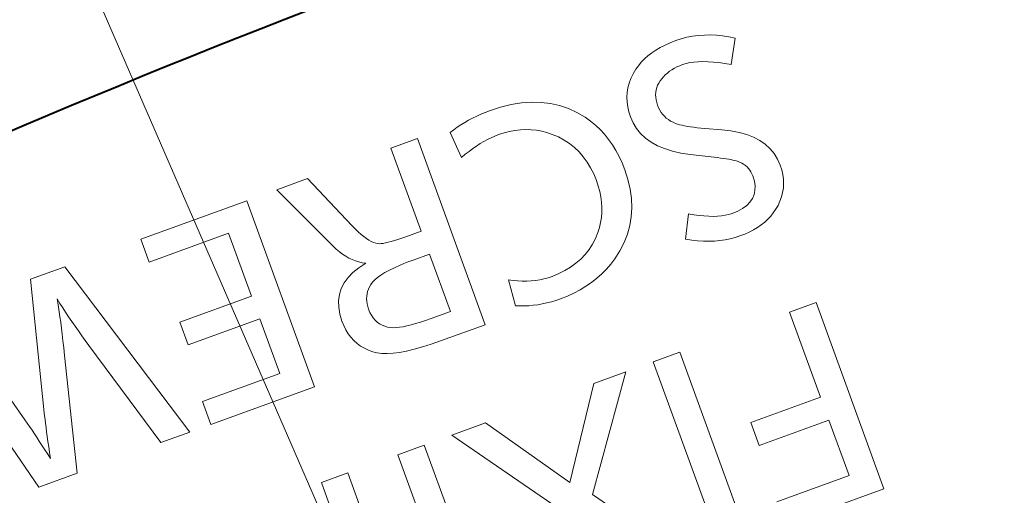
# Model space of a CAD drawing. Extents: x 4 to 828, y 9 to 585.
# Drawn here: x 237 to 242, y 313 to 316 of the extents above; entities that cross this region are included whole.
import ezdxf

# ---------------------------------------------------------------- set-up
doc = ezdxf.new("R2010")
doc.units = 0

msp = doc.modelspace()

# ---------------------------------------------------------------- linework, layer by layer
at = {"color": 7, "lineweight": 13}
for p, q in [((242.816406, 304.161499), (227.735336, 338.931396)), ((240.442993, 315.559814), (240.468597, 315.566528)), ((240.468597, 315.566528), (240.494629, 315.571625)), ((240.494629, 315.571625), (240.521072, 315.575134)), ((240.521072, 315.575134), (240.547943, 315.577057)), ((240.547943, 315.577057), (240.575226, 315.577362)), ((240.575226, 315.577362), (240.602921, 315.57608)), ((240.602921, 315.57608), (240.631042, 315.573212)), ((240.631042, 315.573212), (240.659576, 315.568756)), ((240.659576, 315.568756), (240.688538, 315.562683)), ((240.688538, 315.562683), (240.67012, 315.442719)), ((240.327728, 315.508423), (240.348022, 315.520325)), ((240.348022, 315.520325), (240.369812, 315.531494)), ((240.369812, 315.531494), (240.393066, 315.54187)), ((240.393066, 315.54187), (240.417816, 315.551514)), ((240.417816, 315.551514), (240.442993, 315.559814)), ((240.275696, 315.468262), (240.29155, 315.482391)), ((240.29155, 315.482391), (240.308899, 315.495789)), ((240.308899, 315.495789), (240.327728, 315.508423)), ((240.236969, 315.421326), (240.248398, 315.437714)), ((240.248398, 315.437714), (240.261292, 315.453369)), ((240.261292, 315.453369), (240.275696, 315.468262)), ((240.423615, 315.432007), (240.411743, 315.425873)), ((240.436142, 315.437683), (240.423615, 315.432007)), ((240.44931, 315.442841), (240.436142, 315.437683)), ((240.464966, 315.447723), (240.44931, 315.442841)), ((240.482025, 315.451538), (240.464966, 315.447723)), ((240.500534, 315.454254), (240.482025, 315.451538)), ((240.520477, 315.455872), (240.500534, 315.454254)), ((240.54184, 315.45639), (240.520477, 315.455872)), ((240.564636, 315.455841), (240.54184, 315.45639)), ((240.588852, 315.454193), (240.564636, 315.455841)), ((240.614502, 315.451477), (240.588852, 315.454193)), ((240.641602, 315.447632), (240.614502, 315.451477)), ((240.67012, 315.442719), (240.641602, 315.447632)), ((240.214783, 315.379944), (240.224792, 315.400757)), ((240.224792, 315.400757), (240.236969, 315.421326)), ((240.362183, 315.387573), (240.354218, 315.378448)), ((240.370789, 315.39624), (240.362183, 315.387573)), ((240.380051, 315.404388), (240.370789, 315.39624)), ((240.389954, 315.412048), (240.380051, 315.404388)), ((240.400528, 315.419189), (240.389954, 315.412048)), ((240.411743, 315.425873), (240.400528, 315.419189)), ((240.201202, 315.337646), (240.206909, 315.358917)), ((240.206909, 315.358917), (240.214783, 315.379944)), ((240.331604, 315.338379), (240.328766, 315.327698)), ((240.335571, 315.348785), (240.331604, 315.338379)), ((240.340683, 315.358917), (240.335571, 315.348785)), ((240.346924, 315.368774), (240.340683, 315.358917)), ((240.354218, 315.378448), (240.346924, 315.368774)), ((240.196228, 315.294464), (240.197632, 315.316162)), ((240.19696, 315.272522), (240.196228, 315.294464)), ((240.197632, 315.316162), (240.201202, 315.337646)), ((240.327072, 315.316711), (240.326508, 315.305481)), ((240.326508, 315.305481), (240.327087, 315.293945)), ((240.328766, 315.327698), (240.327072, 315.316711)), ((240.327087, 315.293945), (240.328796, 315.282166)), ((239.572739, 315.232452), (239.622314, 315.248627)), ((239.622314, 315.248627), (239.670502, 315.260529)), ((239.670502, 315.260529), (239.717316, 315.268219)), ((239.717316, 315.268219), (239.762772, 315.271637)), ((239.762772, 315.271637), (239.806839, 315.270813)), ((239.806839, 315.270813), (239.849548, 315.265747)), ((239.849548, 315.265747), (239.890869, 315.256409)), ((239.890869, 315.256409), (239.930817, 315.242828)), ((240.19986, 315.250336), (240.19696, 315.272522)), ((240.20491, 315.227936), (240.19986, 315.250336)), ((240.328796, 315.282166), (240.331635, 315.270081)), ((240.331635, 315.270081), (240.335602, 315.257751)), ((240.335602, 315.257751), (240.340271, 315.246307)), ((239.495636, 315.199158), (239.514221, 315.208191)), ((239.514221, 315.208191), (239.533264, 315.216766)), ((239.533264, 315.216766), (239.552765, 315.224854)), ((239.552765, 315.224854), (239.572739, 315.232452)), ((239.930817, 315.242828), (239.969391, 315.225006)), ((239.969391, 315.225006), (240.006592, 315.202942)), ((240.212112, 315.205322), (240.20491, 315.227936)), ((240.224335, 315.17749), (240.212112, 315.205322)), ((240.340271, 315.246307), (240.345734, 315.235596)), ((240.345734, 315.235596), (240.351959, 315.225586)), ((240.351959, 315.225586), (240.358978, 315.216309)), ((240.358978, 315.216309), (240.36676, 315.207703)), ((240.36676, 315.207703), (240.375305, 315.199829)), ((239.425964, 315.158051), (239.442688, 315.169067)), ((239.442688, 315.169067), (239.459869, 315.179565)), ((239.459869, 315.179565), (239.477524, 315.189606)), ((239.477524, 315.189606), (239.495636, 315.199158)), ((240.006592, 315.202942), (240.030487, 315.185944)), ((240.030487, 315.185944), (240.05304, 315.167419)), ((240.05304, 315.167419), (240.07431, 315.1474)), ((240.239883, 315.152039), (240.224335, 315.17749)), ((240.375305, 315.199829), (240.384644, 315.192657)), ((240.384644, 315.192657), (240.39476, 315.186188)), ((240.39476, 315.186188), (240.405655, 315.18042)), ((240.405655, 315.18042), (240.417328, 315.175385)), ((240.417328, 315.175385), (240.426117, 315.172272)), ((240.426117, 315.172272), (240.435913, 315.169373)), ((240.435913, 315.169373), (240.446716, 315.166626)), ((240.446716, 315.166626), (240.458511, 315.164063)), ((240.458511, 315.164063), (240.471313, 315.161682)), ((240.471313, 315.161682), (240.485123, 315.159485)), ((240.485123, 315.159485), (240.499939, 315.157471)), ((239.393921, 315.134583), (239.409714, 315.146576)), ((239.445221, 315.020477), (239.393921, 315.134583)), ((239.409714, 315.146576), (239.425964, 315.158051)), ((239.596802, 315.117767), (239.580261, 315.110474)), ((239.613281, 315.124176), (239.596802, 315.117767)), ((239.638306, 315.132416), (239.613281, 315.124176)), ((239.663177, 315.138855), (239.638306, 315.132416)), ((239.687897, 315.143494), (239.663177, 315.138855)), ((239.712494, 315.146301), (239.687897, 315.143494)), ((239.736938, 315.147339), (239.712494, 315.146301)), ((239.761261, 315.146576), (239.736938, 315.147339)), ((239.785431, 315.144012), (239.761261, 315.146576)), ((239.809464, 315.139648), (239.785431, 315.144012)), ((239.833374, 315.133514), (239.809464, 315.139648)), ((239.857117, 315.125549), (239.833374, 315.133514)), ((239.88501, 315.113739), (239.857117, 315.125549)), ((240.07431, 315.1474), (240.094254, 315.125854)), ((240.094254, 315.125854), (240.112885, 315.102814)), ((240.258728, 315.128967), (240.239883, 315.152039)), ((240.280914, 315.108307), (240.258728, 315.128967)), ((240.499939, 315.157471), (240.515747, 315.15564)), ((240.515747, 315.15564), (240.532562, 315.153992)), ((240.532562, 315.153992), (240.550385, 315.152527)), ((240.550385, 315.152527), (240.627975, 315.146271)), ((240.627975, 315.146271), (240.668732, 315.141754)), ((240.668732, 315.141754), (240.706299, 315.134674)), ((240.706299, 315.134674), (240.740692, 315.125)), ((240.740692, 315.125), (240.771896, 315.112732)), ((239.12468, 315.062469), (239.244995, 315.106262)), ((239.244995, 315.106262), (239.552811, 314.260529)), ((239.513306, 315.072479), (239.496399, 315.060791)), ((239.530151, 315.083282), (239.513306, 315.072479)), ((239.546936, 315.093231), (239.530151, 315.083282)), ((239.563629, 315.102295), (239.546936, 315.093231)), ((239.580261, 315.110474), (239.563629, 315.102295)), ((239.911179, 315.099854), (239.88501, 315.113739)), ((239.935608, 315.083923), (239.911179, 315.099854)), ((239.958282, 315.065979), (239.935608, 315.083923)), ((240.112885, 315.102814), (240.130219, 315.078247)), ((240.130219, 315.078247), (240.146225, 315.052155)), ((240.306396, 315.090027), (240.280914, 315.108307)), ((240.335205, 315.074127), (240.306396, 315.090027)), ((240.36731, 315.060638), (240.335205, 315.074127)), ((240.771896, 315.112732), (240.799927, 315.0979)), ((240.799927, 315.0979), (240.824799, 315.080475)), ((240.824799, 315.080475), (240.846497, 315.060486)), ((239.261963, 314.685303), (239.12468, 315.062469)), ((239.462357, 315.03479), (239.445221, 315.020477)), ((239.479416, 315.048218), (239.462357, 315.03479)), ((239.496399, 315.060791), (239.479416, 315.048218)), ((239.979218, 315.045959), (239.958282, 315.065979)), ((239.998428, 315.023895), (239.979218, 315.045959)), ((240.146225, 315.052155), (240.160919, 315.024567)), ((240.40274, 315.04953), (240.36731, 315.060638)), ((240.441498, 315.040802), (240.40274, 315.04953)), ((240.483551, 315.034485), (240.441498, 315.040802)), ((240.592255, 315.021729), (240.483551, 315.034485)), ((240.846497, 315.060486), (240.86499, 315.037903)), ((240.86499, 315.037903), (240.880325, 315.012756)), ((240.0159, 314.999786), (239.998428, 315.023895)), ((240.031616, 314.973633), (240.0159, 314.999786)), ((240.160919, 315.024567), (240.174316, 314.995453)), ((240.174316, 314.995453), (240.186386, 314.964844)), ((240.607681, 315.019836), (240.592255, 315.021729)), ((240.62204, 315.017975), (240.607681, 315.019836)), ((240.635315, 315.016113), (240.62204, 315.017975)), ((240.647491, 315.014252), (240.635315, 315.016113)), ((240.6586, 315.01239), (240.647491, 315.014252)), ((240.66861, 315.010559), (240.6586, 315.01239)), ((240.677551, 315.008728), (240.66861, 315.010559)), ((240.685394, 315.006897), (240.677551, 315.008728)), ((240.692169, 315.005066), (240.685394, 315.006897)), ((240.697845, 315.003265), (240.692169, 315.005066)), ((240.708054, 314.999237), (240.697845, 315.003265)), ((240.71756, 314.994598), (240.708054, 314.999237)), ((240.726349, 314.98941), (240.71756, 314.994598)), ((240.734421, 314.983643), (240.726349, 314.98941)), ((240.741791, 314.977295), (240.734421, 314.983643)), ((240.880325, 315.012756), (240.892487, 314.984985)), ((240.892487, 314.984985), (240.899261, 314.963806)), ((240.045609, 314.945435), (240.031616, 314.973633)), ((240.057861, 314.915192), (240.045609, 314.945435)), ((240.186386, 314.964844), (240.200699, 314.920227)), ((240.748459, 314.970367), (240.741791, 314.977295)), ((240.75441, 314.96283), (240.748459, 314.970367)), ((240.759659, 314.954742), (240.75441, 314.96283)), ((240.764191, 314.946075), (240.759659, 314.954742)), ((240.768021, 314.936829), (240.764191, 314.946075)), ((240.774963, 314.913452), (240.768021, 314.936829)), ((240.899261, 314.963806), (240.904053, 314.94281)), ((240.904053, 314.94281), (240.906891, 314.922089)), ((238.606888, 314.874023), (238.745987, 314.924652)), ((238.745987, 314.924652), (238.94783, 314.711243)), ((240.066147, 314.890259), (240.057861, 314.915192)), ((240.200699, 314.920227), (240.210815, 314.876526)), ((240.778259, 314.89151), (240.774963, 314.913452)), ((240.777924, 314.870941), (240.778259, 314.89151)), ((240.907745, 314.901611), (240.906647, 314.881348)), ((240.906891, 314.922089), (240.907745, 314.901611)), ((238.862381, 314.617462), (238.606888, 314.874023)), ((240.072739, 314.865662), (240.066147, 314.890259)), ((240.077637, 314.84137), (240.072739, 314.865662)), ((240.210815, 314.876526), (240.216766, 314.833771)), ((240.766342, 314.834015), (240.773956, 314.851776)), ((240.773956, 314.851776), (240.777924, 314.870941)), ((240.903564, 314.861328), (240.898499, 314.841553)), ((240.906647, 314.881348), (240.903564, 314.861328)), ((237.988586, 314.648987), (238.469818, 314.824127)), ((238.469818, 314.824127), (238.777649, 313.978394)), ((240.080841, 314.817413), (240.077637, 314.84137)), ((240.082367, 314.793762), (240.080841, 314.817413)), ((240.216766, 314.833771), (240.218506, 314.791931)), ((240.72168, 314.789154), (240.740204, 314.802704)), ((240.740204, 314.802704), (240.755096, 314.817657)), ((240.755096, 314.817657), (240.766342, 314.834015)), ((240.882477, 314.802704), (240.87149, 314.78363)), ((240.891479, 314.821991), (240.882477, 314.802704)), ((240.898499, 314.841553), (240.891479, 314.821991)), ((240.080353, 314.747406), (240.082199, 314.770416)), ((240.082199, 314.770416), (240.082367, 314.793762)), ((240.218506, 314.791931), (240.216064, 314.751007)), ((240.462799, 314.649231), (240.475876, 314.764954)), ((240.475876, 314.764954), (240.500397, 314.760437)), ((240.500397, 314.760437), (240.523865, 314.756958)), ((240.523865, 314.756958), (240.546295, 314.754517)), ((240.625427, 314.755035), (240.642593, 314.757751)), ((240.642593, 314.757751), (240.658691, 314.761475)), ((240.658691, 314.761475), (240.673737, 314.766266)), ((240.673737, 314.766266), (240.699524, 314.777008)), ((240.699524, 314.777008), (240.72168, 314.789154)), ((240.860977, 314.768219), (240.849213, 314.753571)), ((240.87149, 314.78363), (240.860977, 314.768219)), ((240.071564, 314.702301), (240.076782, 314.724701)), ((240.076782, 314.724701), (240.080353, 314.747406)), ((240.216064, 314.751007), (240.209442, 314.711029)), ((240.546295, 314.754517), (240.567657, 314.753113)), ((240.567657, 314.753113), (240.587982, 314.752716)), ((240.587982, 314.752716), (240.607239, 314.753357)), ((240.607239, 314.753357), (240.625427, 314.755035)), ((240.806366, 314.714203), (240.789581, 314.702606)), ((240.821899, 314.726563), (240.806366, 314.714203)), ((240.836182, 314.739685), (240.821899, 314.726563)), ((240.849213, 314.753571), (240.836182, 314.739685)), ((238.387207, 314.676788), (238.026276, 314.54541)), ((238.491425, 314.390472), (238.387207, 314.676788)), ((238.94783, 314.711243), (238.962189, 314.696381)), ((238.962189, 314.696381), (238.975922, 314.682983)), ((238.975922, 314.682983), (238.98909, 314.671082)), ((238.98909, 314.671082), (239.001648, 314.660645)), ((239.19191, 314.65979), (239.261963, 314.685303)), ((240.053284, 314.652496), (240.064621, 314.680237)), ((240.064621, 314.680237), (240.071564, 314.702301)), ((240.198624, 314.671967), (240.183624, 314.63382)), ((240.209442, 314.711029), (240.198624, 314.671967)), ((240.731659, 314.672394), (240.709854, 314.663849)), ((240.752228, 314.681702), (240.731659, 314.672394)), ((240.771515, 314.691772), (240.752228, 314.681702)), ((240.789581, 314.702606), (240.771515, 314.691772)), ((238.026276, 314.54541), (237.988586, 314.648987)), ((239.001648, 314.660645), (239.013626, 314.651672)), ((239.013626, 314.651672), (239.025009, 314.644196)), ((239.025009, 314.644196), (239.035797, 314.638184)), ((239.035797, 314.638184), (239.04599, 314.633636)), ((239.04599, 314.633636), (239.055573, 314.630585)), ((239.055573, 314.630585), (239.064575, 314.628967)), ((239.064575, 314.628967), (239.071777, 314.628662)), ((239.071777, 314.628662), (239.0802, 314.629089)), ((239.0802, 314.629089), (239.089859, 314.630249)), ((239.089859, 314.630249), (239.100739, 314.632202)), ((239.100739, 314.632202), (239.112854, 314.634918)), ((239.112854, 314.634918), (239.126221, 314.638367)), ((239.126221, 314.638367), (239.140793, 314.642578)), ((239.140793, 314.642578), (239.156601, 314.647583)), ((239.156601, 314.647583), (239.173645, 314.65332)), ((239.173645, 314.65332), (239.19191, 314.65979)), ((240.024261, 314.602203), (240.039825, 314.626495)), ((240.039825, 314.626495), (240.053284, 314.652496)), ((240.183624, 314.63382), (240.164429, 314.596588)), ((240.490463, 314.644989), (240.462799, 314.649231)), ((240.517456, 314.642029), (240.490463, 314.644989)), ((240.543823, 314.64032), (240.517456, 314.642029)), ((240.569504, 314.639893), (240.543823, 314.64032)), ((240.594543, 314.640717), (240.569504, 314.639893)), ((240.618912, 314.642792), (240.594543, 314.640717)), ((240.642639, 314.646149), (240.618912, 314.642792)), ((240.66571, 314.650787), (240.642639, 314.646149)), ((240.68811, 314.656677), (240.66571, 314.650787)), ((240.709854, 314.663849), (240.68811, 314.656677)), ((238.876373, 314.604187), (238.862381, 314.617462)), ((238.890564, 314.592133), (238.876373, 314.604187)), ((238.904907, 314.581299), (238.890564, 314.592133)), ((238.919403, 314.571716), (238.904907, 314.581299)), ((239.299835, 314.581238), (239.22522, 314.554077)), ((239.394806, 314.320313), (239.299835, 314.581238)), ((239.986816, 314.558777), (240.006592, 314.57962)), ((240.006592, 314.57962), (240.024261, 314.602203)), ((240.164429, 314.596588), (240.141052, 314.560303)), ((238.934097, 314.563385), (238.919403, 314.571716)), ((238.948944, 314.556274), (238.934097, 314.563385)), ((238.963989, 314.550385), (238.948944, 314.556274)), ((238.979187, 314.545746), (238.963989, 314.550385)), ((238.978912, 314.519623), (239.010101, 314.540161)), ((238.994553, 314.542328), (238.979187, 314.545746)), ((239.010101, 314.540161), (238.994553, 314.542328)), ((239.194519, 314.54248), (239.166367, 314.531006)), ((239.22522, 314.554077), (239.194519, 314.54248)), ((239.940918, 314.522217), (239.96492, 314.539642)), ((239.96492, 314.539642), (239.986816, 314.558777)), ((240.122833, 314.536072), (240.10321, 314.513214)), ((240.141052, 314.560303), (240.122833, 314.536072)), ((237.488068, 314.466797), (237.643906, 314.523499)), ((237.643906, 314.523499), (238.211639, 313.7724)), ((238.93013, 314.474701), (238.95224, 314.497803)), ((238.95224, 314.497803), (238.978912, 314.519623)), ((239.09726, 314.497314), (239.079346, 314.486298)), ((239.117737, 314.508423), (239.09726, 314.497314)), ((239.140778, 314.519653), (239.117737, 314.508423)), ((239.166367, 314.531006), (239.140778, 314.519653)), ((239.856293, 314.480225), (239.886612, 314.492493)), ((239.886612, 314.492493), (239.914825, 314.5065)), ((239.914825, 314.5065), (239.940918, 314.522217)), ((240.082153, 314.491669), (240.059692, 314.471436)), ((240.10321, 314.513214), (240.082153, 314.491669)), ((237.550598, 313.860626), (237.488068, 314.466797)), ((238.899521, 314.424622), (238.912567, 314.450317)), ((238.912567, 314.450317), (238.93013, 314.474701)), ((239.040939, 314.453949), (239.033249, 314.44339)), ((239.051178, 314.4646), (239.040939, 314.453949)), ((239.063995, 314.475403), (239.051178, 314.4646)), ((239.079346, 314.486298), (239.063995, 314.475403)), ((239.658478, 314.464569), (239.67981, 314.461609)), ((239.690414, 314.346832), (239.658478, 314.464569)), ((239.67981, 314.461609), (239.700775, 314.459686)), ((239.700775, 314.459686), (239.72142, 314.45874)), ((239.72142, 314.45874), (239.741714, 314.458801)), ((239.741714, 314.458801), (239.761658, 314.459869)), ((239.761658, 314.459869), (239.781281, 314.461945)), ((239.781281, 314.461945), (239.800537, 314.464996)), ((239.800537, 314.464996), (239.819473, 314.469086)), ((239.819473, 314.469086), (239.838043, 314.474152)), ((239.838043, 314.474152), (239.856293, 314.480225)), ((240.035812, 314.452576), (240.010513, 314.435028)), ((240.059692, 314.471436), (240.035812, 314.452576)), ((238.891022, 314.397614), (238.899521, 314.424622)), ((239.016357, 314.400818), (239.014847, 314.389679)), ((239.018951, 314.411743), (239.016357, 314.400818)), ((239.022644, 314.422485), (239.018951, 314.411743)), ((239.027405, 314.433044), (239.022644, 314.422485)), ((239.033249, 314.44339), (239.027405, 314.433044)), ((239.955658, 314.403961), (239.926117, 314.390442)), ((239.983795, 314.418823), (239.955658, 314.403961)), ((240.010513, 314.435028), (239.983795, 314.418823)), ((237.62149, 314.357513), (237.6091, 314.377472)), ((237.6091, 314.377472), (237.612213, 314.359894)), ((237.612213, 314.359894), (237.615387, 314.340515)), ((237.634338, 314.33728), (237.62149, 314.357513)), ((238.166016, 314.272034), (238.491425, 314.390472)), ((238.887085, 314.369354), (238.891022, 314.397614)), ((238.887665, 314.339783), (238.887085, 314.369354)), ((239.014847, 314.389679), (239.014404, 314.378387)), ((239.014404, 314.378387), (239.01506, 314.366882)), ((239.01506, 314.366882), (239.016785, 314.355164)), ((239.016785, 314.355164), (239.019592, 314.343262)), ((239.812195, 314.35495), (239.791672, 314.351349)), ((239.832794, 314.359436), (239.812195, 314.35495)), ((239.853485, 314.364807), (239.832794, 314.359436)), ((239.874268, 314.371063), (239.853485, 314.364807)), ((239.895142, 314.378235), (239.874268, 314.371063)), ((239.926117, 314.390442), (239.895142, 314.378235)), ((240.935013, 314.316925), (241.055328, 314.360718)), ((241.055328, 314.360718), (241.363129, 313.514984)), ((237.112396, 314.330078), (237.462265, 313.828491)), ((237.615387, 314.340515), (237.618591, 314.319336)), ((237.618591, 314.319336), (237.621872, 314.296387)), ((237.647644, 314.316742), (237.634338, 314.33728)), ((237.661392, 314.295959), (237.647644, 314.316742)), ((238.892792, 314.308929), (238.887665, 314.339783)), ((239.019592, 314.343262), (239.023499, 314.331177)), ((239.023499, 314.331177), (239.029526, 314.316559)), ((239.029526, 314.316559), (239.036438, 314.303314)), ((239.307495, 314.288513), (239.394806, 314.320313)), ((239.71048, 314.345947), (239.690414, 314.346832)), ((239.730652, 314.345978), (239.71048, 314.345947)), ((239.750916, 314.346863), (239.730652, 314.345978)), ((239.77124, 314.348663), (239.750916, 314.346863)), ((239.791672, 314.351349), (239.77124, 314.348663)), ((241.075623, 313.930603), (240.935013, 314.316925)), ((237.621872, 314.296387), (237.625183, 314.271667)), ((237.625183, 314.271667), (237.628571, 314.245148)), ((237.675598, 314.274902), (237.661392, 314.295959)), ((237.690277, 314.253601), (237.675598, 314.274902)), ((238.203522, 314.168976), (238.166016, 314.272034)), ((238.528931, 314.287415), (238.203522, 314.168976)), ((238.619644, 314.038177), (238.528931, 314.287415)), ((238.902451, 314.276794), (238.892792, 314.308929)), ((238.910797, 314.256287), (238.902451, 314.276794)), ((239.036438, 314.303314), (239.044266, 314.291473)), ((239.044266, 314.291473), (239.052979, 314.281006)), ((239.052979, 314.281006), (239.062592, 314.271973)), ((239.062592, 314.271973), (239.07309, 314.264313)), ((239.216492, 314.259552), (239.23703, 314.265198)), ((239.23703, 314.265198), (239.259064, 314.271942)), ((239.259064, 314.271942), (239.282532, 314.279694)), ((239.282532, 314.279694), (239.307495, 314.288513)), ((237.628571, 314.245148), (237.631989, 314.216827)), ((237.705383, 314.231995), (237.690277, 314.253601)), ((237.720978, 314.210144), (237.705383, 314.231995)), ((238.92041, 314.237244), (238.910797, 314.256287)), ((238.931274, 314.219635), (238.92041, 314.237244)), ((239.07309, 314.264313), (239.084473, 314.258057)), ((239.084473, 314.258057), (239.096771, 314.253174)), ((239.096771, 314.253174), (239.109955, 314.249695)), ((239.109955, 314.249695), (239.124054, 314.24762)), ((239.124054, 314.24762), (239.135773, 314.246979)), ((239.135773, 314.246979), (239.148987, 314.247406)), ((239.148987, 314.247406), (239.163666, 314.24884)), ((239.163666, 314.24884), (239.17981, 314.251373)), ((239.17981, 314.251373), (239.197418, 314.254944)), ((239.197418, 314.254944), (239.216492, 314.259552)), ((239.552811, 314.260529), (239.349762, 314.186646)), ((237.631989, 314.216827), (237.635468, 314.186737)), ((237.635468, 314.186737), (237.639008, 314.154846)), ((237.737, 314.187988), (237.720978, 314.210144)), ((237.753479, 314.165588), (237.737, 314.187988)), ((238.94339, 314.203461), (238.931274, 314.219635)), ((238.956757, 314.188751), (238.94339, 314.203461)), ((238.971405, 314.175476), (238.956757, 314.188751)), ((238.987274, 314.163666), (238.971405, 314.175476)), ((239.349762, 314.186646), (239.307388, 314.171844)), ((237.639008, 314.154846), (237.642593, 314.121185)), ((238.080154, 313.724548), (237.753479, 314.165588)), ((239.004425, 314.15329), (238.987274, 314.163666)), ((239.022827, 314.144348), (239.004425, 314.15329)), ((239.04248, 314.136871), (239.022827, 314.144348)), ((239.061569, 314.132019), (239.04248, 314.136871)), ((239.083252, 314.129364), (239.061569, 314.132019)), ((239.163788, 314.13446), (239.134369, 314.130585)), ((239.195816, 314.140533), (239.163788, 314.13446)), ((239.230423, 314.148804), (239.195816, 314.140533)), ((239.267609, 314.15921), (239.230423, 314.148804)), ((239.307388, 314.171844), (239.267609, 314.15921)), ((240.315704, 314.091522), (240.436005, 314.135315)), ((240.436005, 314.135315), (240.74382, 313.289581)), ((237.642593, 314.121185), (237.699432, 313.585968)), ((239.107513, 314.128876), (239.083252, 314.129364)), ((239.134369, 314.130585), (239.107513, 314.128876)), ((240.623505, 313.245789), (240.315704, 314.091522)), ((240.190811, 314.046082), (240.040802, 313.488434)), ((240.046143, 313.993408), (240.190811, 314.046082)), ((238.269882, 313.910858), (238.619644, 314.038177)), ((237.525818, 313.522766), (237.215897, 313.96991)), ((238.777649, 313.978394), (238.307571, 313.807312)), ((239.937256, 313.543884), (240.046143, 313.993408)), ((238.307571, 313.807312), (238.269882, 313.910858)), ((240.759369, 313.815521), (241.075623, 313.930603)), ((237.462265, 313.828491), (237.473022, 313.813141)), ((237.55217, 313.845886), (237.550598, 313.860626)), ((237.554016, 313.829773), (237.55217, 313.845886)), ((237.556152, 313.812317), (237.554016, 313.829773)), ((241.113312, 313.827057), (240.797058, 313.711945)), ((241.205139, 313.574768), (241.113312, 313.827057)), ((237.473022, 313.813141), (237.483978, 313.797302)), ((237.483978, 313.797302), (237.495148, 313.780945)), ((237.495148, 313.780945), (237.506485, 313.764099)), ((237.558548, 313.793518), (237.556152, 313.812317)), ((237.561218, 313.773376), (237.558548, 313.793518)), ((237.564163, 313.751892), (237.561218, 313.773376)), ((239.401428, 313.758759), (239.55423, 313.814362)), ((239.55423, 313.814362), (239.937256, 313.543884)), ((240.797058, 313.711945), (240.759369, 313.815521)), ((237.506485, 313.764099), (237.518036, 313.746735)), ((237.518036, 313.746735), (237.52977, 313.728882)), ((237.52977, 313.728882), (237.541702, 313.71051)), ((237.567383, 313.729034), (237.564163, 313.751892)), ((237.570862, 313.704834), (237.567383, 313.729034)), ((238.211639, 313.7724), (238.080154, 313.724548)), ((239.879364, 313.429688), (239.401428, 313.758759)), ((237.541702, 313.71051), (237.553833, 313.69165)), ((237.553833, 313.69165), (237.566147, 313.672272)), ((237.574631, 313.679291), (237.570862, 313.704834)), ((239.155731, 313.669342), (239.276062, 313.713135)), ((239.276062, 313.713135), (239.583862, 312.867401)), ((237.566147, 313.672272), (237.578674, 313.652405)), ((237.578674, 313.652405), (237.574631, 313.679291)), ((239.463562, 312.823608), (239.155731, 313.669342)), ((237.699432, 313.585968), (237.525818, 313.522766)), ((238.809021, 313.543152), (238.929337, 313.586914)), ((238.929337, 313.586914), (239.237152, 312.741211)), ((240.876694, 313.455231), (241.205139, 313.574768)), ((238.965698, 313.112671), (238.809021, 313.543152)), ((241.363129, 313.514984), (240.914398, 313.351654)), ((240.040802, 313.488434), (240.475281, 313.191833))]:
    msp.add_line(p, q, dxfattribs=at)
at = {"color": 7, "lineweight": 40}
for radius, start, end in [(57.416475, 298.647887, 118.647885), (56.15, 239.931121, 239.05269), (47.573503, 97.467722, 237.439004), (46.983924, 97.542259, 115.783277), (46.25, 97.851845, 116.271362), (41.5, 98.557949, 118.825457)]:
    msp.add_arc((255.5, 272.579559), radius, start, end, dxfattribs=at)
at = {"color": 7, "lineweight": 13}
for radius, start, end in [(57.372541, 238.227754, 237.401588), (57.216886, 238.436826, 237.604458), (57.11082, 298.647887, 237.74389), (51.255055, 50.646228, 129.350273), (51.105147, 50.646228, 129.350273), (48.394853, 256.735203, 254.932081), (48.244945, 257.282561, 255.425241), (46.972532, 97.559963, 116.97188), (46.822555, 97.559963, 116.97188), (41.144853, 85.770025, 121.073709), (40.994945, 85.770025, 121.319186)]:
    msp.add_arc((255.5, 272.579559), radius, start, end, dxfattribs=at)

doc.saveas('drawing.dxf')
